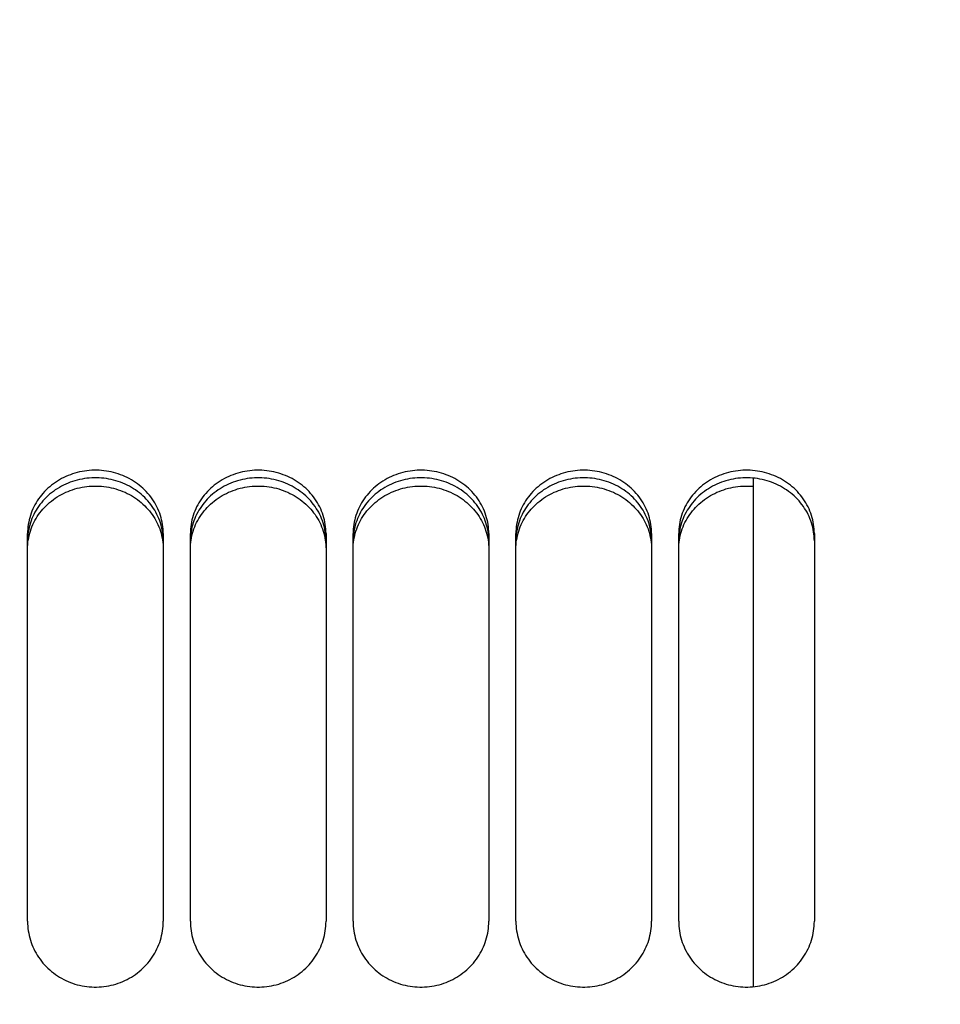
# Paper-space layout 'LSA473-8-007_1' of a CAD drawing. Units: millimetres. Extents: x 0 to 594, y 0 to 420.
# Drawn here: x 327 to 344, y 263 to 281 of the extents above; entities that cross this region are included whole.
import ezdxf

# ---------------------------------------------------------------- set-up
doc = ezdxf.new("R2010")
doc.units = ezdxf.units.MM
doc.header["$LTSCALE"] = 32.67
doc.layers.get('0').update_dxf_attribs({"linetype": 'CONTINUOUS'})
doc.layers.add('SOLIDES', color=7, linetype='CONTINUOUS')
doc.styles.get("Standard").update_dxf_attribs({"font": 'txt', "width": 0.85})
doc.dimstyles.new('DIMSTYLE_7', dxfattribs={"dimtxt": 3.5, "dimasz": 3.5, "dimexe": 1.5, "dimexo": 1, "dimgap": 0.875, "dimtad": 1, "dimdec": 0, "dimlfac": 4, "dimtxsty": 'STANDARD', "dimblk": '_FILLED', "dimblk1": '_FILLED', "dimblk2": '_FILLED', "dimcen": 0.09, "dimclrt": 5, "dimadec": 4, "dimazin": 2, "dimtp": 0.0001, "dimtm": 0.0001, "dimtfac": 1, "dimtdec": 0, "dimtofl": 0, "dimtmove": 0, "dimatfit": 3, "dimldrblk": '_FILLED', "dimfxl": 1, "dimtolj": 1, "dimarcsym": 0})

# ---------------------------------------------------------------- blocks, each defined once
blk = doc.blocks.new('_FILLED')
at = {"color": 0, "linetype": 'BYBLOCK'}
blk.add_solid([(0, 0), (-1, 0.2143), (-1, -0.2143)], dxfattribs=at)
blk = doc.blocks.new('*D28')
at = {"color": 2, "linetype": 'CONTINUOUS'}
for p, q in [((74.638, 350.655), (74.638, 399.689)), ((363.713, 381.112), (363.713, 399.689)), ((74.638, 398.189), (219.175, 398.189)), ((363.713, 398.189), (219.175, 398.189)), ((363.713, 257.445), (363.713, 375.746))]:
    blk.add_line(p, q, dxfattribs=at)
at = {"color": 2, "linetype": 'CONTINUOUS', "xscale": 3.5, "yscale": 3.5, "zscale": 3.5, "rotation": 180}
blk.add_blockref('_FILLED', (74.638, 398.189), dxfattribs=at)
at = {"color": 2, "linetype": 'CONTINUOUS', "xscale": 3.5, "yscale": 3.5, "zscale": 3.5}
blk.add_blockref('_FILLED', (363.713, 398.189), dxfattribs=at)
at = {"color": 5, "linetype": 'CONTINUOUS', "insert": (219.175, 402.564), "char_height": 3.5, "width": 17.85, "attachment_point": 2, "line_spacing_factor": 0.9}
blk.add_mtext('1156', dxfattribs=at)

psp = doc.layouts.new('LSA473-8-007_1')

# ---------------------------------------------------------------- linework, layer by layer
at = {"color": 7, "linetype": 'CONTINUOUS'}
psp.add_line((340.137794, 272.995838), (340.137794, 263.621112), dxfattribs=at)
at = {"layer": 'SOLIDES', "color": 7, "linetype": 'CONTINUOUS'}
for p, q in [((326.762794, 264.826725), (326.762794, 271.97397)), ((329.262794, 271.97397), (329.262794, 264.826725)), ((329.762794, 264.826725), (329.762794, 271.97397)), ((332.262794, 271.97397), (332.262794, 264.826725)), ((332.762794, 264.826725), (332.762794, 271.97397)), ((335.262794, 271.97397), (335.262794, 264.826725)), ((335.762794, 264.826725), (335.762794, 271.97397)), ((338.262794, 271.97397), (338.262794, 264.826725)), ((338.762794, 264.826725), (338.762794, 271.97397)), ((341.262794, 271.97397), (341.262794, 264.826725))]:
    psp.add_line(p, q, dxfattribs=at)
at = {"layer": 'SOLIDES', "color": 3, "linetype": 'CONTINUOUS'}
for p, q in [((326.775797, 272.00702), (326.7701, 271.965281)), ((329.255488, 271.965281), (329.24979, 272.00702)), ((329.775797, 272.00702), (329.7701, 271.965281)), ((332.255488, 271.965281), (332.24979, 272.00702)), ((332.775797, 272.00702), (332.7701, 271.965281)), ((335.255488, 271.965281), (335.24979, 272.00702)), ((335.775797, 272.00702), (335.7701, 271.965281)), ((338.255488, 271.965281), (338.24979, 272.00702)), ((338.775797, 272.00702), (338.7701, 271.965281)), ((341.255488, 271.965281), (341.24979, 272.00702))]:
    psp.add_line(p, q, dxfattribs=at)
at = {"layer": 'SOLIDES', "color": 7, "linetype": 'CONTINUOUS'}
for points in [[(329.262794, 271.97397), (329.261977, 272.016164), (329.259527, 272.058281), (329.255444, 272.100324), (329.249713, 272.142387), (329.242348, 272.184376), (329.233395, 272.225998), (329.222847, 272.267225), (329.21071, 272.308087), (329.197046, 272.348386), (329.181868, 272.388076), (329.165164, 272.427205), (329.14696, 272.465715), (329.127238, 272.503634), (329.106015, 272.540936), (329.083369, 272.577487), (329.059264, 272.613325), (329.033735, 272.648413), (329.006963, 272.68251), (328.978978, 272.715566), (328.94975, 272.747632), (328.919361, 272.778622), (328.887825, 272.80852), (328.855129, 272.837343), (328.821321, 272.865051), (328.78635, 272.891677), (328.750268, 272.917189), (328.713274, 272.941443), (328.675353, 272.964435), (328.636519, 272.98617), (328.597017, 273.006521), (328.556907, 273.025452), (328.516129, 273.043), (328.474741, 273.059143), (328.432732, 273.073886), (328.390112, 273.087224), (328.346973, 273.099131), (328.303244, 273.109616), (328.258995, 273.11867), (328.214529, 273.126226), (328.169885, 273.13227), (328.125024, 273.136816), (328.080132, 273.139849), (328.03525, 273.141362), (327.990337, 273.141362), (327.945455, 273.139849), (327.900563, 273.136816), (327.855703, 273.13227), (327.811059, 273.126226), (327.766593, 273.11867), (327.722344, 273.109616), (327.678614, 273.099131), (327.635475, 273.087224), (327.592856, 273.073886), (327.550847, 273.059143), (327.509458, 273.043), (327.46868, 273.025452), (327.428571, 273.006521), (327.389068, 272.98617), (327.350235, 272.964435), (327.312314, 272.941443), (327.275319, 272.917189), (327.239237, 272.891677), (327.204267, 272.865051), (327.170459, 272.837343), (327.137763, 272.80852), (327.106226, 272.778622), (327.075838, 272.747632), (327.046609, 272.715566), (327.018625, 272.68251), (326.991852, 272.648413), (326.966323, 272.613325), (326.942218, 272.577487), (326.919572, 272.540936), (326.89835, 272.503634), (326.878628, 272.465715), (326.860423, 272.427205), (326.843719, 272.388076), (326.828541, 272.348386), (326.814878, 272.308087), (326.802741, 272.267225), (326.792192, 272.225998), (326.783239, 272.184376), (326.775875, 272.142387), (326.770144, 272.100324), (326.76606, 272.058281), (326.76361, 272.016164), (326.762794, 271.97397)], [(332.262794, 271.97397), (332.261977, 272.016164), (332.259527, 272.058281), (332.255444, 272.100324), (332.249713, 272.142387), (332.242348, 272.184376), (332.233395, 272.225998), (332.222847, 272.267225), (332.21071, 272.308087), (332.197046, 272.348386), (332.181868, 272.388076), (332.165164, 272.427205), (332.14696, 272.465715), (332.127238, 272.503634), (332.106015, 272.540936), (332.083369, 272.577487), (332.059264, 272.613325), (332.033735, 272.648413), (332.006963, 272.68251), (331.978978, 272.715566), (331.94975, 272.747632), (331.919361, 272.778622), (331.887825, 272.80852), (331.855129, 272.837343), (331.821321, 272.865051), (331.78635, 272.891677), (331.750268, 272.917189), (331.713274, 272.941443), (331.675353, 272.964435), (331.636519, 272.98617), (331.597017, 273.006521), (331.556907, 273.025452), (331.516129, 273.043), (331.474741, 273.059143), (331.432732, 273.073886), (331.390112, 273.087224), (331.346973, 273.099131), (331.303244, 273.109616), (331.258995, 273.11867), (331.214529, 273.126226), (331.169885, 273.13227), (331.125024, 273.136816), (331.080132, 273.139849), (331.03525, 273.141362), (330.990337, 273.141362), (330.945455, 273.139849), (330.900563, 273.136816), (330.855703, 273.13227), (330.811059, 273.126226), (330.766593, 273.11867), (330.722344, 273.109616), (330.678614, 273.099131), (330.635475, 273.087224), (330.592856, 273.073886), (330.550847, 273.059143), (330.509458, 273.043), (330.46868, 273.025452), (330.428571, 273.006521), (330.389068, 272.98617), (330.350235, 272.964435), (330.312314, 272.941443), (330.275319, 272.917189), (330.239237, 272.891677), (330.204267, 272.865051), (330.170459, 272.837343), (330.137763, 272.80852), (330.106226, 272.778622), (330.075838, 272.747632), (330.046609, 272.715566), (330.018625, 272.68251), (329.991852, 272.648413), (329.966323, 272.613325), (329.942218, 272.577487), (329.919572, 272.540936), (329.89835, 272.503634), (329.878628, 272.465715), (329.860423, 272.427205), (329.843719, 272.388076), (329.828541, 272.348386), (329.814878, 272.308087), (329.802741, 272.267225), (329.792192, 272.225998), (329.783239, 272.184376), (329.775875, 272.142387), (329.770144, 272.100324), (329.76606, 272.058281), (329.76361, 272.016164), (329.762794, 271.97397)], [(335.262794, 271.97397), (335.261977, 272.016164), (335.259527, 272.058281), (335.255444, 272.100324), (335.249713, 272.142387), (335.242348, 272.184376), (335.233395, 272.225998), (335.222847, 272.267225), (335.21071, 272.308087), (335.197046, 272.348386), (335.181868, 272.388076), (335.165164, 272.427205), (335.14696, 272.465715), (335.127238, 272.503634), (335.106015, 272.540936), (335.083369, 272.577487), (335.059264, 272.613325), (335.033735, 272.648413), (335.006963, 272.68251), (334.978978, 272.715566), (334.94975, 272.747632), (334.919361, 272.778622), (334.887825, 272.80852), (334.855129, 272.837343), (334.821321, 272.865051), (334.78635, 272.891677), (334.750268, 272.917189), (334.713274, 272.941443), (334.675353, 272.964435), (334.636519, 272.98617), (334.597017, 273.006521), (334.556907, 273.025452), (334.516129, 273.043), (334.474741, 273.059143), (334.432732, 273.073886), (334.390112, 273.087224), (334.346973, 273.099131), (334.303244, 273.109616), (334.258995, 273.11867), (334.214529, 273.126226), (334.169885, 273.13227), (334.125024, 273.136816), (334.080132, 273.139849), (334.03525, 273.141362), (333.990337, 273.141362), (333.945455, 273.139849), (333.900563, 273.136816), (333.855703, 273.13227), (333.811059, 273.126226), (333.766593, 273.11867), (333.722344, 273.109616), (333.678614, 273.099131), (333.635475, 273.087224), (333.592856, 273.073886), (333.550847, 273.059143), (333.509458, 273.043), (333.46868, 273.025452), (333.428571, 273.006521), (333.389068, 272.98617), (333.350235, 272.964435), (333.312314, 272.941443), (333.275319, 272.917189), (333.239237, 272.891677), (333.204267, 272.865051), (333.170459, 272.837343), (333.137763, 272.80852), (333.106226, 272.778622), (333.075838, 272.747632), (333.046609, 272.715566), (333.018625, 272.68251), (332.991852, 272.648413), (332.966323, 272.613325), (332.942218, 272.577487), (332.919572, 272.540936), (332.89835, 272.503634), (332.878628, 272.465715), (332.860423, 272.427205), (332.843719, 272.388076), (332.828541, 272.348386), (332.814878, 272.308087), (332.802741, 272.267225), (332.792192, 272.225998), (332.783239, 272.184376), (332.775875, 272.142387), (332.770144, 272.100324), (332.76606, 272.058281), (332.76361, 272.016164), (332.762794, 271.97397)], [(338.262794, 271.97397), (338.261977, 272.016164), (338.259527, 272.058281), (338.255444, 272.100324), (338.249713, 272.142387), (338.242348, 272.184376), (338.233395, 272.225998), (338.222847, 272.267225), (338.21071, 272.308087), (338.197046, 272.348386), (338.181868, 272.388076), (338.165164, 272.427205), (338.14696, 272.465715), (338.127238, 272.503634), (338.106015, 272.540936), (338.083369, 272.577487), (338.059264, 272.613325), (338.033735, 272.648413), (338.006963, 272.68251), (337.978978, 272.715566), (337.94975, 272.747632), (337.919361, 272.778622), (337.887825, 272.80852), (337.855129, 272.837343), (337.821321, 272.865051), (337.78635, 272.891677), (337.750268, 272.917189), (337.713274, 272.941443), (337.675353, 272.964435), (337.636519, 272.98617), (337.597017, 273.006521), (337.556907, 273.025452), (337.516129, 273.043), (337.474741, 273.059143), (337.432732, 273.073886), (337.390112, 273.087224), (337.346973, 273.099131), (337.303244, 273.109616), (337.258995, 273.11867), (337.214529, 273.126226), (337.169885, 273.13227), (337.125024, 273.136816), (337.080132, 273.139849), (337.03525, 273.141362), (336.990337, 273.141362), (336.945455, 273.139849), (336.900563, 273.136816), (336.855703, 273.13227), (336.811059, 273.126226), (336.766593, 273.11867), (336.722344, 273.109616), (336.678614, 273.099131), (336.635475, 273.087224), (336.592856, 273.073886), (336.550847, 273.059143), (336.509458, 273.043), (336.46868, 273.025452), (336.428571, 273.006521), (336.389068, 272.98617), (336.350235, 272.964435), (336.312314, 272.941443), (336.275319, 272.917189), (336.239237, 272.891677), (336.204267, 272.865051), (336.170459, 272.837343), (336.137763, 272.80852), (336.106226, 272.778622), (336.075838, 272.747632), (336.046609, 272.715566), (336.018625, 272.68251), (335.991852, 272.648413), (335.966323, 272.613325), (335.942218, 272.577487), (335.919572, 272.540936), (335.89835, 272.503634), (335.878628, 272.465715), (335.860423, 272.427205), (335.843719, 272.388076), (335.828541, 272.348386), (335.814878, 272.308087), (335.802741, 272.267225), (335.792192, 272.225998), (335.783239, 272.184376), (335.775875, 272.142387), (335.770144, 272.100324), (335.76606, 272.058281), (335.76361, 272.016164), (335.762794, 271.97397)], [(341.262794, 271.97397), (341.261977, 272.016164), (341.259527, 272.058281), (341.255444, 272.100324), (341.249713, 272.142387), (341.242348, 272.184376), (341.233395, 272.225998), (341.222847, 272.267225), (341.21071, 272.308087), (341.197046, 272.348386), (341.181868, 272.388076), (341.165164, 272.427205), (341.14696, 272.465715), (341.127238, 272.503634), (341.106015, 272.540936), (341.083369, 272.577487), (341.059264, 272.613325), (341.033735, 272.648413), (341.006963, 272.68251), (340.978978, 272.715566), (340.94975, 272.747632), (340.919361, 272.778622), (340.887825, 272.80852), (340.855129, 272.837343), (340.821321, 272.865051), (340.78635, 272.891677), (340.750268, 272.917189), (340.713274, 272.941443), (340.675353, 272.964435), (340.636519, 272.98617), (340.597017, 273.006521), (340.556907, 273.025452), (340.516129, 273.043), (340.474741, 273.059143), (340.432732, 273.073886), (340.390112, 273.087224), (340.346973, 273.099131), (340.303244, 273.109616), (340.258995, 273.11867), (340.214529, 273.126226), (340.169885, 273.13227), (340.125024, 273.136816), (340.080132, 273.139849), (340.03525, 273.141362), (339.990337, 273.141362), (339.945455, 273.139849), (339.900563, 273.136816), (339.855703, 273.13227), (339.811059, 273.126226), (339.766593, 273.11867), (339.722344, 273.109616), (339.678614, 273.099131), (339.635475, 273.087224), (339.592856, 273.073886), (339.550847, 273.059143), (339.509458, 273.043), (339.46868, 273.025452), (339.428571, 273.006521), (339.389068, 272.98617), (339.350235, 272.964435), (339.312314, 272.941443), (339.275319, 272.917189), (339.239237, 272.891677), (339.204267, 272.865051), (339.170459, 272.837343), (339.137763, 272.80852), (339.106226, 272.778622), (339.075838, 272.747632), (339.046609, 272.715566), (339.018625, 272.68251), (338.991852, 272.648413), (338.966323, 272.613325), (338.942218, 272.577487), (338.919572, 272.540936), (338.89835, 272.503634), (338.878628, 272.465715), (338.860423, 272.427205), (338.843719, 272.388076), (338.828541, 272.348386), (338.814878, 272.308087), (338.802741, 272.267225), (338.792192, 272.225998), (338.783239, 272.184376), (338.775875, 272.142387), (338.770144, 272.100324), (338.76606, 272.058281), (338.76361, 272.016164), (338.762794, 271.97397)], [(326.762794, 264.826725), (326.76361, 264.783154), (326.76606, 264.739645), (326.770144, 264.696197), (326.775875, 264.652711), (326.783239, 264.609285), (326.792192, 264.566222), (326.802741, 264.523552), (326.814878, 264.481244), (326.828541, 264.439503), (326.843719, 264.398378), (326.860423, 264.35782), (326.878628, 264.317888), (326.89835, 264.278556), (326.919572, 264.239851), (326.942218, 264.201912), (326.966323, 264.164701), (326.991852, 264.128257), (327.018625, 264.092831), (327.046609, 264.058476), (327.075838, 264.02514), (327.106226, 263.992914), (327.137763, 263.961814), (327.170459, 263.931824), (327.204267, 263.902987), (327.239237, 263.875269), (327.275319, 263.848705), (327.312314, 263.823445), (327.350235, 263.799494), (327.389068, 263.776848), (327.428571, 263.75564), (327.46868, 263.735907), (327.509458, 263.717614), (327.550847, 263.700782), (327.592856, 263.685408), (327.635475, 263.671497), (327.678614, 263.659078), (327.722344, 263.64814), (327.766593, 263.638694), (327.811059, 263.630811), (327.855703, 263.624505), (327.900563, 263.619761), (327.945455, 263.616597), (327.990337, 263.615017), (328.03525, 263.615017), (328.080132, 263.616597), (328.125024, 263.619761), (328.169885, 263.624505), (328.214529, 263.630811), (328.258995, 263.638694), (328.303244, 263.64814), (328.346973, 263.659078), (328.390112, 263.671497), (328.432732, 263.685408), (328.474741, 263.700782), (328.516129, 263.717614), (328.556907, 263.735907), (328.597017, 263.75564), (328.636519, 263.776848), (328.675353, 263.799494), (328.713274, 263.823445), (328.750268, 263.848705), (328.78635, 263.875269), (328.821321, 263.902987), (328.855129, 263.931824), (328.887825, 263.961814), (328.919361, 263.992914), (328.94975, 264.02514), (328.978978, 264.058476), (329.006963, 264.092831), (329.033735, 264.128257), (329.059264, 264.164701), (329.083369, 264.201912), (329.106015, 264.239851), (329.127238, 264.278556), (329.14696, 264.317888), (329.165164, 264.35782), (329.181868, 264.398378), (329.197046, 264.439503), (329.21071, 264.481244), (329.222847, 264.523552), (329.233395, 264.566222), (329.242348, 264.609285), (329.249713, 264.652711), (329.255444, 264.696197), (329.259527, 264.739645), (329.261977, 264.783154), (329.262794, 264.826725)], [(329.762794, 264.826725), (329.76361, 264.783154), (329.76606, 264.739645), (329.770144, 264.696197), (329.775875, 264.652711), (329.783239, 264.609285), (329.792192, 264.566222), (329.802741, 264.523552), (329.814878, 264.481244), (329.828541, 264.439503), (329.843719, 264.398378), (329.860423, 264.35782), (329.878628, 264.317888), (329.89835, 264.278556), (329.919572, 264.239851), (329.942218, 264.201912), (329.966323, 264.164701), (329.991852, 264.128257), (330.018625, 264.092831), (330.046609, 264.058476), (330.075838, 264.02514), (330.106226, 263.992914), (330.137763, 263.961814), (330.170459, 263.931824), (330.204267, 263.902987), (330.239237, 263.875269), (330.275319, 263.848705), (330.312314, 263.823445), (330.350235, 263.799494), (330.389068, 263.776848), (330.428571, 263.75564), (330.46868, 263.735907), (330.509458, 263.717614), (330.550847, 263.700782), (330.592856, 263.685408), (330.635475, 263.671497), (330.678614, 263.659078), (330.722344, 263.64814), (330.766593, 263.638694), (330.811059, 263.630811), (330.855703, 263.624505), (330.900563, 263.619761), (330.945455, 263.616597), (330.990337, 263.615017), (331.03525, 263.615017), (331.080132, 263.616597), (331.125024, 263.619761), (331.169885, 263.624505), (331.214529, 263.630811), (331.258995, 263.638694), (331.303244, 263.64814), (331.346973, 263.659078), (331.390112, 263.671497), (331.432732, 263.685408), (331.474741, 263.700782), (331.516129, 263.717614), (331.556907, 263.735907), (331.597017, 263.75564), (331.636519, 263.776848), (331.675353, 263.799494), (331.713274, 263.823445), (331.750268, 263.848705), (331.78635, 263.875269), (331.821321, 263.902987), (331.855129, 263.931824), (331.887825, 263.961814), (331.919361, 263.992914), (331.94975, 264.02514), (331.978978, 264.058476), (332.006963, 264.092831), (332.033735, 264.128257), (332.059264, 264.164701), (332.083369, 264.201912), (332.106015, 264.239851), (332.127238, 264.278556), (332.14696, 264.317888), (332.165164, 264.35782), (332.181868, 264.398378), (332.197046, 264.439503), (332.21071, 264.481244), (332.222847, 264.523552), (332.233395, 264.566222), (332.242348, 264.609285), (332.249713, 264.652711), (332.255444, 264.696197), (332.259527, 264.739645), (332.261977, 264.783154), (332.262794, 264.826725)], [(332.762794, 264.826725), (332.76361, 264.783154), (332.76606, 264.739645), (332.770144, 264.696197), (332.775875, 264.652711), (332.783239, 264.609285), (332.792192, 264.566222), (332.802741, 264.523552), (332.814878, 264.481244), (332.828541, 264.439503), (332.843719, 264.398378), (332.860423, 264.35782), (332.878628, 264.317888), (332.89835, 264.278556), (332.919572, 264.239851), (332.942218, 264.201912), (332.966323, 264.164701), (332.991852, 264.128257), (333.018625, 264.092831), (333.046609, 264.058476), (333.075838, 264.02514), (333.106226, 263.992914), (333.137763, 263.961814), (333.170459, 263.931824), (333.204267, 263.902987), (333.239237, 263.875269), (333.275319, 263.848705), (333.312314, 263.823445), (333.350235, 263.799494), (333.389068, 263.776848), (333.428571, 263.75564), (333.46868, 263.735907), (333.509458, 263.717614), (333.550847, 263.700782), (333.592856, 263.685408), (333.635475, 263.671497), (333.678614, 263.659078), (333.722344, 263.64814), (333.766593, 263.638694), (333.811059, 263.630811), (333.855703, 263.624505), (333.900563, 263.619761), (333.945455, 263.616597), (333.990337, 263.615017), (334.03525, 263.615017), (334.080132, 263.616597), (334.125024, 263.619761), (334.169885, 263.624505), (334.214529, 263.630811), (334.258995, 263.638694), (334.303244, 263.64814), (334.346973, 263.659078), (334.390112, 263.671497), (334.432732, 263.685408), (334.474741, 263.700782), (334.516129, 263.717614), (334.556907, 263.735907), (334.597017, 263.75564), (334.636519, 263.776848), (334.675353, 263.799494), (334.713274, 263.823445), (334.750268, 263.848705), (334.78635, 263.875269), (334.821321, 263.902987), (334.855129, 263.931824), (334.887825, 263.961814), (334.919361, 263.992914), (334.94975, 264.02514), (334.978978, 264.058476), (335.006963, 264.092831), (335.033735, 264.128257), (335.059264, 264.164701), (335.083369, 264.201912), (335.106015, 264.239851), (335.127238, 264.278556), (335.14696, 264.317888), (335.165164, 264.35782), (335.181868, 264.398378), (335.197046, 264.439503), (335.21071, 264.481244), (335.222847, 264.523552), (335.233395, 264.566222), (335.242348, 264.609285), (335.249713, 264.652711), (335.255444, 264.696197), (335.259527, 264.739645), (335.261977, 264.783154), (335.262794, 264.826725)], [(335.762794, 264.826725), (335.76361, 264.783154), (335.76606, 264.739645), (335.770144, 264.696197), (335.775875, 264.652711), (335.783239, 264.609285), (335.792192, 264.566222), (335.802741, 264.523552), (335.814878, 264.481244), (335.828541, 264.439503), (335.843719, 264.398378), (335.860423, 264.35782), (335.878628, 264.317888), (335.89835, 264.278556), (335.919572, 264.239851), (335.942218, 264.201912), (335.966323, 264.164701), (335.991852, 264.128257), (336.018625, 264.092831), (336.046609, 264.058476), (336.075838, 264.02514), (336.106226, 263.992914), (336.137763, 263.961814), (336.170459, 263.931824), (336.204267, 263.902987), (336.239237, 263.875269), (336.275319, 263.848705), (336.312314, 263.823445), (336.350235, 263.799494), (336.389068, 263.776848), (336.428571, 263.75564), (336.46868, 263.735907), (336.509458, 263.717614), (336.550847, 263.700782), (336.592856, 263.685408), (336.635475, 263.671497), (336.678614, 263.659078), (336.722344, 263.64814), (336.766593, 263.638694), (336.811059, 263.630811), (336.855703, 263.624505), (336.900563, 263.619761), (336.945455, 263.616597), (336.990337, 263.615017), (337.03525, 263.615017), (337.080132, 263.616597), (337.125024, 263.619761), (337.169885, 263.624505), (337.214529, 263.630811), (337.258995, 263.638694), (337.303244, 263.64814), (337.346973, 263.659078), (337.390112, 263.671497), (337.432732, 263.685408), (337.474741, 263.700782), (337.516129, 263.717614), (337.556907, 263.735907), (337.597017, 263.75564), (337.636519, 263.776848), (337.675353, 263.799494), (337.713274, 263.823445), (337.750268, 263.848705), (337.78635, 263.875269), (337.821321, 263.902987), (337.855129, 263.931824), (337.887825, 263.961814), (337.919361, 263.992914), (337.94975, 264.02514), (337.978978, 264.058476), (338.006963, 264.092831), (338.033735, 264.128257), (338.059264, 264.164701), (338.083369, 264.201912), (338.106015, 264.239851), (338.127238, 264.278556), (338.14696, 264.317888), (338.165164, 264.35782), (338.181868, 264.398378), (338.197046, 264.439503), (338.21071, 264.481244), (338.222847, 264.523552), (338.233395, 264.566222), (338.242348, 264.609285), (338.249713, 264.652711), (338.255444, 264.696197), (338.259527, 264.739645), (338.261977, 264.783154), (338.262794, 264.826725)], [(338.762794, 264.826725), (338.76361, 264.783154), (338.76606, 264.739645), (338.770144, 264.696197), (338.775875, 264.652711), (338.783239, 264.609285), (338.792192, 264.566222), (338.802741, 264.523552), (338.814878, 264.481244), (338.828541, 264.439503), (338.843719, 264.398378), (338.860423, 264.35782), (338.878628, 264.317888), (338.89835, 264.278556), (338.919572, 264.239851), (338.942218, 264.201912), (338.966323, 264.164701), (338.991852, 264.128257), (339.018625, 264.092831), (339.046609, 264.058476), (339.075838, 264.02514), (339.106226, 263.992914), (339.137763, 263.961814), (339.170459, 263.931824), (339.204267, 263.902987), (339.239237, 263.875269), (339.275319, 263.848705), (339.312314, 263.823445), (339.350235, 263.799494), (339.389068, 263.776848), (339.428571, 263.75564), (339.46868, 263.735907), (339.509458, 263.717614), (339.550847, 263.700782), (339.592856, 263.685408), (339.635475, 263.671497), (339.678614, 263.659078), (339.722344, 263.64814), (339.766593, 263.638694), (339.811059, 263.630811), (339.855703, 263.624505), (339.900563, 263.619761), (339.945455, 263.616597), (339.990337, 263.615017), (340.03525, 263.615017), (340.080132, 263.616597), (340.125024, 263.619761), (340.169885, 263.624505), (340.214529, 263.630811), (340.258995, 263.638694), (340.303244, 263.64814), (340.346973, 263.659078), (340.390112, 263.671497), (340.432732, 263.685408), (340.474741, 263.700782), (340.516129, 263.717614), (340.556907, 263.735907), (340.597017, 263.75564), (340.636519, 263.776848), (340.675353, 263.799494), (340.713274, 263.823445), (340.750268, 263.848705), (340.78635, 263.875269), (340.821321, 263.902987), (340.855129, 263.931824), (340.887825, 263.961814), (340.919361, 263.992914), (340.94975, 264.02514), (340.978978, 264.058476), (341.006963, 264.092831), (341.033735, 264.128257), (341.059264, 264.164701), (341.083369, 264.201912), (341.106015, 264.239851), (341.127238, 264.278556), (341.14696, 264.317888), (341.165164, 264.35782), (341.181868, 264.398378), (341.197046, 264.439503), (341.21071, 264.481244), (341.222847, 264.523552), (341.233395, 264.566222), (341.242348, 264.609285), (341.249713, 264.652711), (341.255444, 264.696197), (341.259527, 264.739645), (341.261977, 264.783154), (341.262794, 264.826725)]]:
    psp.add_lwpolyline(points, dxfattribs=at)
at = {"layer": 'SOLIDES', "color": 3, "linetype": 'CONTINUOUS'}
for points in [[(329.24979, 272.00702), (329.242468, 272.048689), (329.233565, 272.09), (329.223075, 272.130925), (329.211002, 272.171495), (329.197409, 272.211513), (329.182306, 272.250934), (329.165682, 272.289805), (329.14756, 272.32807), (329.127924, 272.365755), (329.106789, 272.402835), (329.084229, 272.439179), (329.060207, 272.474827), (329.034759, 272.50974), (329.008062, 272.543678), (328.980146, 272.576591), (328.95098, 272.60853), (328.920648, 272.639405), (328.889162, 272.669201), (328.856509, 272.697934), (328.822734, 272.725563), (328.787788, 272.752122), (328.75172, 272.777578), (328.714726, 272.801786), (328.676791, 272.824742), (328.637931, 272.846452), (328.598391, 272.866785), (328.558233, 272.885704), (328.517394, 272.903246), (328.475936, 272.919387), (328.433849, 272.934129), (328.391143, 272.947471), (328.347908, 272.959381), (328.304073, 272.969872), (328.259709, 272.978933), (328.215123, 272.986496), (328.170353, 272.992545), (328.12536, 272.997096), (328.080335, 273.000132), (328.035318, 273.001647), (327.990269, 273.001647), (327.945253, 273.000132), (327.900227, 272.997096), (327.855235, 272.992545), (327.810464, 272.986496), (327.765878, 272.978933), (327.721514, 272.969872), (327.677679, 272.959381), (327.634444, 272.947471), (327.591738, 272.934129), (327.549651, 272.919387), (327.508193, 272.903246), (327.467355, 272.885704), (327.427196, 272.866785), (327.387656, 272.846452), (327.348796, 272.824742), (327.310861, 272.801786), (327.273868, 272.777578), (327.2378, 272.752122), (327.202853, 272.725563), (327.169079, 272.697934), (327.136426, 272.669201), (327.10494, 272.639405), (327.074607, 272.60853), (327.045442, 272.576591), (327.017526, 272.543678), (326.990828, 272.50974), (326.96538, 272.474827), (326.941359, 272.439179), (326.918798, 272.402835), (326.897663, 272.365755), (326.878027, 272.32807), (326.859905, 272.289805), (326.843281, 272.250934), (326.828179, 272.211513), (326.814585, 272.171495), (326.802513, 272.130925), (326.792022, 272.09), (326.783119, 272.048689), (326.775797, 272.00702)], [(332.24979, 272.00702), (332.242468, 272.048689), (332.233565, 272.09), (332.223075, 272.130925), (332.211002, 272.171495), (332.197409, 272.211513), (332.182306, 272.250934), (332.165682, 272.289805), (332.14756, 272.32807), (332.127924, 272.365755), (332.106789, 272.402835), (332.084229, 272.439179), (332.060207, 272.474827), (332.034759, 272.50974), (332.008062, 272.543678), (331.980146, 272.576591), (331.95098, 272.60853), (331.920648, 272.639405), (331.889162, 272.669201), (331.856509, 272.697934), (331.822734, 272.725563), (331.787788, 272.752122), (331.75172, 272.777578), (331.714726, 272.801786), (331.676791, 272.824742), (331.637931, 272.846452), (331.598391, 272.866785), (331.558233, 272.885704), (331.517394, 272.903246), (331.475936, 272.919387), (331.433849, 272.934129), (331.391143, 272.947471), (331.347908, 272.959381), (331.304073, 272.969872), (331.259709, 272.978933), (331.215123, 272.986496), (331.170353, 272.992545), (331.12536, 272.997096), (331.080335, 273.000132), (331.035318, 273.001647), (330.990269, 273.001647), (330.945253, 273.000132), (330.900227, 272.997096), (330.855235, 272.992545), (330.810464, 272.986496), (330.765878, 272.978933), (330.721514, 272.969872), (330.677679, 272.959381), (330.634444, 272.947471), (330.591738, 272.934129), (330.549651, 272.919387), (330.508193, 272.903246), (330.467355, 272.885704), (330.427196, 272.866785), (330.387656, 272.846452), (330.348796, 272.824742), (330.310861, 272.801786), (330.273868, 272.777578), (330.2378, 272.752122), (330.202853, 272.725563), (330.169079, 272.697934), (330.136426, 272.669201), (330.10494, 272.639405), (330.074607, 272.60853), (330.045442, 272.576591), (330.017526, 272.543678), (329.990828, 272.50974), (329.96538, 272.474827), (329.941359, 272.439179), (329.918798, 272.402835), (329.897663, 272.365755), (329.878027, 272.32807), (329.859905, 272.289805), (329.843281, 272.250934), (329.828179, 272.211513), (329.814585, 272.171495), (329.802513, 272.130925), (329.792022, 272.09), (329.783119, 272.048689), (329.775797, 272.00702)], [(335.24979, 272.00702), (335.242468, 272.048689), (335.233565, 272.09), (335.223075, 272.130925), (335.211002, 272.171495), (335.197409, 272.211513), (335.182306, 272.250934), (335.165682, 272.289805), (335.14756, 272.32807), (335.127924, 272.365755), (335.106789, 272.402835), (335.084229, 272.439179), (335.060207, 272.474827), (335.034759, 272.50974), (335.008062, 272.543678), (334.980146, 272.576591), (334.95098, 272.60853), (334.920648, 272.639405), (334.889162, 272.669201), (334.856509, 272.697934), (334.822734, 272.725563), (334.787788, 272.752122), (334.75172, 272.777578), (334.714726, 272.801786), (334.676791, 272.824742), (334.637931, 272.846452), (334.598391, 272.866785), (334.558233, 272.885704), (334.517394, 272.903246), (334.475936, 272.919387), (334.433849, 272.934129), (334.391143, 272.947471), (334.347908, 272.959381), (334.304073, 272.969872), (334.259709, 272.978933), (334.215123, 272.986496), (334.170353, 272.992545), (334.12536, 272.997096), (334.080335, 273.000132), (334.035318, 273.001647), (333.990269, 273.001647), (333.945253, 273.000132), (333.900227, 272.997096), (333.855235, 272.992545), (333.810464, 272.986496), (333.765878, 272.978933), (333.721514, 272.969872), (333.677679, 272.959381), (333.634444, 272.947471), (333.591738, 272.934129), (333.549651, 272.919387), (333.508193, 272.903246), (333.467355, 272.885704), (333.427196, 272.866785), (333.387656, 272.846452), (333.348796, 272.824742), (333.310861, 272.801786), (333.273868, 272.777578), (333.2378, 272.752122), (333.202853, 272.725563), (333.169079, 272.697934), (333.136426, 272.669201), (333.10494, 272.639405), (333.074607, 272.60853), (333.045442, 272.576591), (333.017526, 272.543678), (332.990828, 272.50974), (332.96538, 272.474827), (332.941359, 272.439179), (332.918798, 272.402835), (332.897663, 272.365755), (332.878027, 272.32807), (332.859905, 272.289805), (332.843281, 272.250934), (332.828179, 272.211513), (332.814585, 272.171495), (332.802513, 272.130925), (332.792022, 272.09), (332.783119, 272.048689), (332.775797, 272.00702)], [(338.24979, 272.00702), (338.242468, 272.048689), (338.233565, 272.09), (338.223075, 272.130925), (338.211002, 272.171495), (338.197409, 272.211513), (338.182306, 272.250934), (338.165682, 272.289805), (338.14756, 272.32807), (338.127924, 272.365755), (338.106789, 272.402835), (338.084229, 272.439179), (338.060207, 272.474827), (338.034759, 272.50974), (338.008062, 272.543678), (337.980146, 272.576591), (337.95098, 272.60853), (337.920648, 272.639405), (337.889162, 272.669201), (337.856509, 272.697934), (337.822734, 272.725563), (337.787788, 272.752122), (337.75172, 272.777578), (337.714726, 272.801786), (337.676791, 272.824742), (337.637931, 272.846452), (337.598391, 272.866785), (337.558233, 272.885704), (337.517394, 272.903246), (337.475936, 272.919387), (337.433849, 272.934129), (337.391143, 272.947471), (337.347908, 272.959381), (337.304073, 272.969872), (337.259709, 272.978933), (337.215123, 272.986496), (337.170353, 272.992545), (337.12536, 272.997096), (337.080335, 273.000132), (337.035318, 273.001647), (336.990269, 273.001647), (336.945253, 273.000132), (336.900227, 272.997096), (336.855235, 272.992545), (336.810464, 272.986496), (336.765878, 272.978933), (336.721514, 272.969872), (336.677679, 272.959381), (336.634444, 272.947471), (336.591738, 272.934129), (336.549651, 272.919387), (336.508193, 272.903246), (336.467355, 272.885704), (336.427196, 272.866785), (336.387656, 272.846452), (336.348796, 272.824742), (336.310861, 272.801786), (336.273868, 272.777578), (336.2378, 272.752122), (336.202853, 272.725563), (336.169079, 272.697934), (336.136426, 272.669201), (336.10494, 272.639405), (336.074607, 272.60853), (336.045442, 272.576591), (336.017526, 272.543678), (335.990828, 272.50974), (335.96538, 272.474827), (335.941359, 272.439179), (335.918798, 272.402835), (335.897663, 272.365755), (335.878027, 272.32807), (335.859905, 272.289805), (335.843281, 272.250934), (335.828179, 272.211513), (335.814585, 272.171495), (335.802513, 272.130925), (335.792022, 272.09), (335.783119, 272.048689), (335.775797, 272.00702)], [(340.170353, 272.992545), (340.12536, 272.997096), (340.080335, 273.000132), (340.035318, 273.001647), (339.990269, 273.001647), (339.945253, 273.000132), (339.900227, 272.997096), (339.855235, 272.992545), (339.810464, 272.986496), (339.765878, 272.978933), (339.721514, 272.969872), (339.677679, 272.959381), (339.634444, 272.947471), (339.591738, 272.934129), (339.549651, 272.919387), (339.508193, 272.903246), (339.467355, 272.885704), (339.427196, 272.866785), (339.387656, 272.846452), (339.348796, 272.824742), (339.310861, 272.801786), (339.273868, 272.777578), (339.2378, 272.752122), (339.202853, 272.725563), (339.169079, 272.697934), (339.136426, 272.669201), (339.10494, 272.639405), (339.074607, 272.60853), (339.045442, 272.576591), (339.017526, 272.543678), (338.990828, 272.50974), (338.96538, 272.474827), (338.941359, 272.439179), (338.918798, 272.402835), (338.897663, 272.365755), (338.878027, 272.32807), (338.859905, 272.289805), (338.843281, 272.250934), (338.828179, 272.211513), (338.814585, 272.171495), (338.802513, 272.130925), (338.792022, 272.09), (338.783119, 272.048689), (338.775797, 272.00702)], [(341.24979, 272.00702), (341.242468, 272.048689), (341.233565, 272.09), (341.223075, 272.130925), (341.211002, 272.171495), (341.197409, 272.211513), (341.182306, 272.250934), (341.165682, 272.289805), (341.14756, 272.32807), (341.127924, 272.365755), (341.106789, 272.402835), (341.084229, 272.439179), (341.060207, 272.474827), (341.034759, 272.50974), (341.008062, 272.543678), (340.980146, 272.576591), (340.95098, 272.60853), (340.920648, 272.639405), (340.889162, 272.669201), (340.856509, 272.697934), (340.822734, 272.725563), (340.787788, 272.752122), (340.75172, 272.777578), (340.714726, 272.801786), (340.676791, 272.824742), (340.637931, 272.846452), (340.598391, 272.866785), (340.558233, 272.885704), (340.517394, 272.903246), (340.475936, 272.919387), (340.433849, 272.934129), (340.391143, 272.947471), (340.347908, 272.959381), (340.304073, 272.969872), (340.259709, 272.978933), (340.215123, 272.986496), (340.170353, 272.992545)], [(326.792022, 271.938334), (326.802513, 271.979293), (326.814585, 272.019895), (326.828179, 272.059946), (326.843281, 272.099399), (326.859905, 272.138302), (326.878027, 272.176599), (326.897663, 272.214315), (326.918798, 272.251425), (326.941359, 272.2878), (326.96538, 272.323477), (326.990828, 272.358419), (327.017526, 272.392385), (327.045442, 272.425325), (327.074607, 272.457291), (327.10494, 272.488192), (327.136426, 272.518013), (327.169079, 272.54677), (327.202853, 272.574421), (327.2378, 272.601003), (327.273868, 272.62648), (327.310861, 272.650708), (327.348796, 272.673684), (327.387656, 272.695412), (327.427196, 272.715762), (327.467355, 272.734697), (327.508193, 272.752254), (327.549651, 272.768408), (327.591738, 272.783163), (327.634444, 272.796516), (327.677679, 272.808436), (327.721514, 272.818936), (327.765878, 272.828004), (327.810464, 272.835573), (327.855235, 272.841627), (327.900227, 272.846183), (327.945253, 272.849221), (327.990269, 272.850738), (328.035318, 272.850738), (328.080335, 272.849221), (328.12536, 272.846183), (328.170353, 272.841627), (328.215123, 272.835573), (328.259709, 272.828004), (328.304073, 272.818936), (328.347908, 272.808436), (328.391143, 272.796516), (328.433849, 272.783163), (328.475936, 272.768408), (328.517394, 272.752254), (328.558233, 272.734697), (328.598391, 272.715762), (328.637931, 272.695412), (328.676791, 272.673684), (328.714726, 272.650708), (328.75172, 272.62648), (328.787788, 272.601003), (328.822734, 272.574421), (328.856509, 272.54677), (328.889162, 272.518013), (328.920648, 272.488192), (328.95098, 272.457291), (328.980146, 272.425325), (329.008062, 272.392385), (329.034759, 272.358419), (329.060207, 272.323477), (329.084229, 272.2878), (329.106789, 272.251425), (329.127924, 272.214315), (329.14756, 272.176599), (329.165682, 272.138302), (329.182306, 272.099399), (329.197409, 272.059946), (329.211002, 272.019895), (329.223075, 271.979293), (329.233565, 271.938334)], [(329.792022, 271.938334), (329.802513, 271.979293), (329.814585, 272.019895), (329.828179, 272.059946), (329.843281, 272.099399), (329.859905, 272.138302), (329.878027, 272.176599), (329.897663, 272.214315), (329.918798, 272.251425), (329.941359, 272.2878), (329.96538, 272.323477), (329.990828, 272.358419), (330.017526, 272.392385), (330.045442, 272.425325), (330.074607, 272.457291), (330.10494, 272.488192), (330.136426, 272.518013), (330.169079, 272.54677), (330.202853, 272.574421), (330.2378, 272.601003), (330.273868, 272.62648), (330.310861, 272.650708), (330.348796, 272.673684), (330.387656, 272.695412), (330.427196, 272.715762), (330.467355, 272.734697), (330.508193, 272.752254), (330.549651, 272.768408), (330.591738, 272.783163), (330.634444, 272.796516), (330.677679, 272.808436), (330.721514, 272.818936), (330.765878, 272.828004), (330.810464, 272.835573), (330.855235, 272.841627), (330.900227, 272.846183), (330.945253, 272.849221), (330.990269, 272.850738), (331.035318, 272.850738), (331.080335, 272.849221), (331.12536, 272.846183), (331.170353, 272.841627), (331.215123, 272.835573), (331.259709, 272.828004), (331.304073, 272.818936), (331.347908, 272.808436), (331.391143, 272.796516), (331.433849, 272.783163), (331.475936, 272.768408), (331.517394, 272.752254), (331.558233, 272.734697), (331.598391, 272.715762), (331.637931, 272.695412), (331.676791, 272.673684), (331.714726, 272.650708), (331.75172, 272.62648), (331.787788, 272.601003), (331.822734, 272.574421), (331.856509, 272.54677), (331.889162, 272.518013), (331.920648, 272.488192), (331.95098, 272.457291), (331.980146, 272.425325), (332.008062, 272.392385), (332.034759, 272.358419), (332.060207, 272.323477), (332.084229, 272.2878), (332.106789, 272.251425), (332.127924, 272.214315), (332.14756, 272.176599), (332.165682, 272.138302), (332.182306, 272.099399), (332.197409, 272.059946), (332.211002, 272.019895), (332.223075, 271.979293), (332.233565, 271.938334)], [(332.792022, 271.938334), (332.802513, 271.979293), (332.814585, 272.019895), (332.828179, 272.059946), (332.843281, 272.099399), (332.859905, 272.138302), (332.878027, 272.176599), (332.897663, 272.214315), (332.918798, 272.251425), (332.941359, 272.2878), (332.96538, 272.323477), (332.990828, 272.358419), (333.017526, 272.392385), (333.045442, 272.425325), (333.074607, 272.457291), (333.10494, 272.488192), (333.136426, 272.518013), (333.169079, 272.54677), (333.202853, 272.574421), (333.2378, 272.601003), (333.273868, 272.62648), (333.310861, 272.650708), (333.348796, 272.673684), (333.387656, 272.695412), (333.427196, 272.715762), (333.467355, 272.734697), (333.508193, 272.752254), (333.549651, 272.768408), (333.591738, 272.783163), (333.634444, 272.796516), (333.677679, 272.808436), (333.721514, 272.818936), (333.765878, 272.828004), (333.810464, 272.835573), (333.855235, 272.841627), (333.900227, 272.846183), (333.945253, 272.849221), (333.990269, 272.850738), (334.035318, 272.850738), (334.080335, 272.849221), (334.12536, 272.846183), (334.170353, 272.841627), (334.215123, 272.835573), (334.259709, 272.828004), (334.304073, 272.818936), (334.347908, 272.808436), (334.391143, 272.796516), (334.433849, 272.783163), (334.475936, 272.768408), (334.517394, 272.752254), (334.558233, 272.734697), (334.598391, 272.715762), (334.637931, 272.695412), (334.676791, 272.673684), (334.714726, 272.650708), (334.75172, 272.62648), (334.787788, 272.601003), (334.822734, 272.574421), (334.856509, 272.54677), (334.889162, 272.518013), (334.920648, 272.488192), (334.95098, 272.457291), (334.980146, 272.425325), (335.008062, 272.392385), (335.034759, 272.358419), (335.060207, 272.323477), (335.084229, 272.2878), (335.106789, 272.251425), (335.127924, 272.214315), (335.14756, 272.176599), (335.165682, 272.138302), (335.182306, 272.099399), (335.197409, 272.059946), (335.211002, 272.019895), (335.223075, 271.979293), (335.233565, 271.938334)], [(335.792022, 271.938334), (335.802513, 271.979293), (335.814585, 272.019895), (335.828179, 272.059946), (335.843281, 272.099399), (335.859905, 272.138302), (335.878027, 272.176599), (335.897663, 272.214315), (335.918798, 272.251425), (335.941359, 272.2878), (335.96538, 272.323477), (335.990828, 272.358419), (336.017526, 272.392385), (336.045442, 272.425325), (336.074607, 272.457291), (336.10494, 272.488192), (336.136426, 272.518013), (336.169079, 272.54677), (336.202853, 272.574421), (336.2378, 272.601003), (336.273868, 272.62648), (336.310861, 272.650708), (336.348796, 272.673684), (336.387656, 272.695412), (336.427196, 272.715762), (336.467355, 272.734697), (336.508193, 272.752254), (336.549651, 272.768408), (336.591738, 272.783163), (336.634444, 272.796516), (336.677679, 272.808436), (336.721514, 272.818936), (336.765878, 272.828004), (336.810464, 272.835573), (336.855235, 272.841627), (336.900227, 272.846183), (336.945253, 272.849221), (336.990269, 272.850738), (337.035318, 272.850738), (337.080335, 272.849221), (337.12536, 272.846183), (337.170353, 272.841627), (337.215123, 272.835573), (337.259709, 272.828004), (337.304073, 272.818936), (337.347908, 272.808436), (337.391143, 272.796516), (337.433849, 272.783163), (337.475936, 272.768408), (337.517394, 272.752254), (337.558233, 272.734697), (337.598391, 272.715762), (337.637931, 272.695412), (337.676791, 272.673684), (337.714726, 272.650708), (337.75172, 272.62648), (337.787788, 272.601003), (337.822734, 272.574421), (337.856509, 272.54677), (337.889162, 272.518013), (337.920648, 272.488192), (337.95098, 272.457291), (337.980146, 272.425325), (338.008062, 272.392385), (338.034759, 272.358419), (338.060207, 272.323477), (338.084229, 272.2878), (338.106789, 272.251425), (338.127924, 272.214315), (338.14756, 272.176599), (338.165682, 272.138302), (338.182306, 272.099399), (338.197409, 272.059946), (338.211002, 272.019895), (338.223075, 271.979293), (338.233565, 271.938334)], [(338.792022, 271.938334), (338.802513, 271.979293), (338.814585, 272.019895), (338.828179, 272.059946), (338.843281, 272.099399), (338.859905, 272.138302), (338.878027, 272.176599), (338.897663, 272.214315), (338.918798, 272.251425), (338.941359, 272.2878), (338.96538, 272.323477), (338.990828, 272.358419), (339.017526, 272.392385), (339.045442, 272.425325), (339.074607, 272.457291), (339.10494, 272.488192), (339.136426, 272.518013), (339.169079, 272.54677), (339.202853, 272.574421), (339.2378, 272.601003), (339.273868, 272.62648), (339.310861, 272.650708), (339.348796, 272.673684), (339.387656, 272.695412), (339.427196, 272.715762), (339.467355, 272.734697), (339.508193, 272.752254), (339.549651, 272.768408), (339.591738, 272.783163), (339.634444, 272.796516), (339.677679, 272.808436), (339.721514, 272.818936), (339.765878, 272.828004), (339.810464, 272.835573), (339.855235, 272.841627), (339.900227, 272.846183), (339.945253, 272.849221), (339.990269, 272.850738), (340.035318, 272.850738), (340.080335, 272.849221), (340.12536, 272.846183), (340.137794, 272.844924)], [(326.7701, 271.965281), (326.76604, 271.923564), (326.763605, 271.881775), (326.762794, 271.839915)], [(326.775797, 271.855287), (326.783119, 271.896989), (326.792022, 271.938334)], [(329.233565, 271.938334), (329.242468, 271.896989), (329.24979, 271.855287)], [(329.262794, 271.839915), (329.261982, 271.881775), (329.259547, 271.923564), (329.255488, 271.965281)], [(329.7701, 271.965281), (329.76604, 271.923564), (329.763605, 271.881775), (329.762794, 271.839915)], [(329.775797, 271.855287), (329.783119, 271.896989), (329.792022, 271.938334)], [(332.233565, 271.938334), (332.242468, 271.896989), (332.24979, 271.855287)], [(332.262794, 271.839915), (332.261982, 271.881775), (332.259547, 271.923564), (332.255488, 271.965281)], [(332.7701, 271.965281), (332.76604, 271.923564), (332.763605, 271.881775), (332.762794, 271.839915)], [(332.775797, 271.855287), (332.783119, 271.896989), (332.792022, 271.938334)], [(335.233565, 271.938334), (335.242468, 271.896989), (335.24979, 271.855287)], [(335.262794, 271.839915), (335.261982, 271.881775), (335.259547, 271.923564), (335.255488, 271.965281)], [(335.7701, 271.965281), (335.76604, 271.923564), (335.763605, 271.881775), (335.762794, 271.839915)], [(335.775797, 271.855287), (335.783119, 271.896989), (335.792022, 271.938334)], [(338.233565, 271.938334), (338.242468, 271.896989), (338.24979, 271.855287)], [(338.262794, 271.839915), (338.261982, 271.881775), (338.259547, 271.923564), (338.255488, 271.965281)], [(338.7701, 271.965281), (338.76604, 271.923564), (338.763605, 271.881775), (338.762794, 271.839915)], [(338.775797, 271.855287), (338.783119, 271.896989), (338.792022, 271.938334)], [(341.262794, 271.839915), (341.261982, 271.881775), (341.259547, 271.923564), (341.255488, 271.965281)], [(326.762794, 271.688046), (326.763605, 271.72994), (326.76604, 271.771763), (326.7701, 271.813513), (326.775797, 271.855287)], [(329.24979, 271.855287), (329.255488, 271.813513), (329.259547, 271.771763), (329.261982, 271.72994), (329.262794, 271.688046)], [(329.762794, 271.688046), (329.763605, 271.72994), (329.76604, 271.771763), (329.7701, 271.813513), (329.775797, 271.855287)], [(332.24979, 271.855287), (332.255488, 271.813513), (332.259547, 271.771763), (332.261982, 271.72994), (332.262794, 271.688046)], [(332.762794, 271.688046), (332.763605, 271.72994), (332.76604, 271.771763), (332.7701, 271.813513), (332.775797, 271.855287)], [(335.24979, 271.855287), (335.255488, 271.813513), (335.259547, 271.771763), (335.261982, 271.72994), (335.262794, 271.688046)], [(335.762794, 271.688046), (335.763605, 271.72994), (335.76604, 271.771763), (335.7701, 271.813513), (335.775797, 271.855287)], [(338.24979, 271.855287), (338.255488, 271.813513), (338.259547, 271.771763), (338.261982, 271.72994), (338.262794, 271.688046)], [(338.762794, 271.688046), (338.763605, 271.72994), (338.76604, 271.771763), (338.7701, 271.813513), (338.775797, 271.855287)]]:
    psp.add_lwpolyline(points, dxfattribs=at)

# ---------------------------------------------------------------- dimensions: what is measured, and where the dimension line sits
at = {"color": 2, "linetype": 'CONTINUOUS'}
dim = psp.add_linear_dim(base=(363.712794, 398.188772), p1=(74.637794, 349.655389), p2=(363.712794, 256.444847), dimstyle='DIMSTYLE_7', dxfattribs=at)
dim.commit()
dim.dimension.update_dxf_attribs({"geometry": '*D28', "text_midpoint": (219.547171, 398.188772), "dimtype": 160})

doc.saveas('drawing.dxf')
